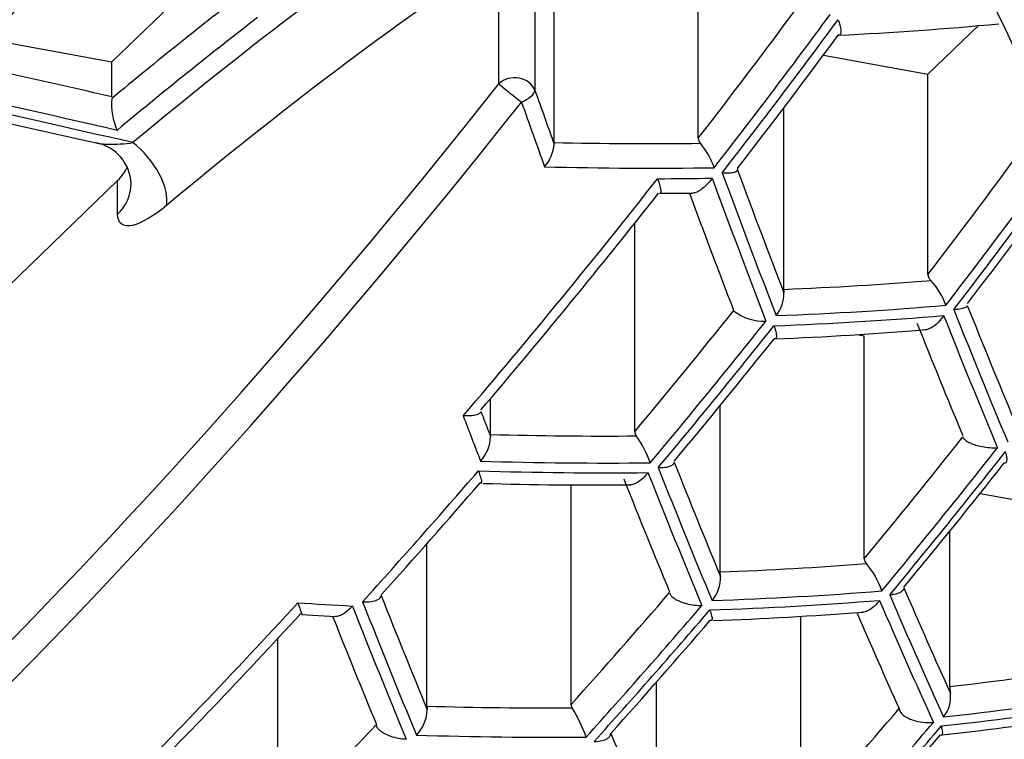
# Model space of a CAD drawing. Units: millimetres. Extents: x -345 to -35, y -120 to 286.
# Drawn here: x -316 to -312, y 238 to 242 of the extents above; entities that cross this region are included whole.
import ezdxf

# ---------------------------------------------------------------- set-up
doc = ezdxf.new("R2010")
doc.units = ezdxf.units.MM
for name, color, linetype in [('06.7001.0_FOR_CU', 7, 'Continuous'), ('43.2251.45000_FO', 7, 'Continuous'), ('Default', 7, 'Continuous')]:
    doc.layers.add(name, color=color, linetype=linetype)

# ---------------------------------------------------------------- blocks, each defined once
blk = doc.blocks.new('SE')
at = {"layer": '06.7001.0_FOR_CU', "color": 7, "linetype": 'Continuous'}
for major_axis in [(-10, 0), (-9.625, 0)]:
    blk.add_ellipse((-317.6608, 239.5046), major_axis=major_axis, ratio=0.866025, dxfattribs=at)
blk.add_open_spline([(-326.7682, 241.547), (-326.7427, 241.6341), (-326.6786, 241.8507), (-326.5392, 242.2399), (-326.3482, 242.6803), (-326.126, 243.1142), (-325.8752, 243.535), (-325.5962, 243.9427), (-325.29, 244.3355), (-324.9579, 244.7123), (-324.6007, 245.0716), (-324.2199, 245.4123), (-323.8166, 245.7332), (-323.3923, 246.0332), (-322.9485, 246.3113), (-322.4865, 246.5665), (-322.008, 246.798), (-321.5147, 247.005), (-321.0082, 247.1868), (-320.4903, 247.3427), (-319.9626, 247.4722), (-319.4271, 247.5749), (-318.8856, 247.6504), (-318.3399, 247.6985), (-317.7918, 247.7189), (-317.2434, 247.7117), (-316.6963, 247.6768), (-316.1526, 247.6144), (-315.6141, 247.5247), (-315.0826, 247.408), (-314.56, 247.2647), (-314.0479, 247.0953), (-313.5483, 246.9004), (-313.0628, 246.6806), (-312.5929, 246.4368), (-312.1405, 246.1698), (-311.7069, 245.8804), (-311.2937, 245.5697), (-310.9022, 245.2388), (-310.5338, 244.8887), (-310.1897, 244.5207), (-309.8712, 244.1359), (-309.5792, 243.7358), (-309.3147, 243.3216), (-309.079, 242.895), (-308.8716, 242.4561), (-308.698, 242.0118), (-308.5825, 241.668), (-308.5401, 241.4936), (-308.5319, 241.4597)], degree=3, knots=[0, 0, 0, 0, 0.011357, 0.033304, 0.055248, 0.077183, 0.099109, 0.121026, 0.142933, 0.164832, 0.186723, 0.208606, 0.230482, 0.252352, 0.274218, 0.296078, 0.317935, 0.339789, 0.36164, 0.383488, 0.405335, 0.427181, 0.449025, 0.470869, 0.492712, 0.514554, 0.536395, 0.558237, 0.580078, 0.601919, 0.623761, 0.645603, 0.667446, 0.68929, 0.711136, 0.732984, 0.754835, 0.77669, 0.798549, 0.820414, 0.842285, 0.864163, 0.886049, 0.907943, 0.929847, 0.951761, 0.973685, 0.995618, 1, 1, 1, 1], dxfattribs=at)
at = {"layer": '43.2251.45000_FO', "color": 7, "linetype": 'Continuous'}
for p, q in [((-313.69, 240.9496), (-313.69, 242.2326)), ((-313.0121, 240.9693), (-313.0121, 242.109)), ((-313.7797, 241.9888), (-313.7797, 241.1944)), ((-315.7684, 241.3284), (-315.2538, 241.8253)), ((-313.9492, 241.2254), (-313.9492, 241.8319)), ((-311.9327, 241.2704), (-311.6954, 241.4995)), ((-316.3399, 241.4326), (-315.7684, 241.3284)), ((-312.4237, 241.36), (-311.9327, 241.2704)), ((-315.7684, 241.1646), (-315.7684, 241.3284)), ((-311.9327, 240.3287), (-311.9327, 241.2704)), ((-312.6106, 240.2595), (-312.6106, 241.111)), ((-316.5101, 241.096), (-315.8362, 240.9463)), ((-315.7419, 240.7704), (-316.378, 240.1563)), ((-315.7419, 240.6127), (-315.7419, 240.7704)), ((-313.1945, 240.7109), (-313.0377, 240.7122)), ((-313.3109, 239.5906), (-313.3109, 240.57)), ((-312.2664, 240.048), (-312.2315, 240.0417)), ((-312.2315, 238.994), (-312.2315, 240.0417)), ((-313.9888, 239.5779), (-313.9888, 239.7456)), ((-312.9095, 238.9319), (-312.9095, 239.7132)), ((-313.6097, 238.3095), (-313.6097, 239.3419)), ((-311.687, 239.3007), (-311.0633, 239.187)), ((-311.8301, 238.3939), (-311.8301, 239.1228)), ((-314.2876, 238.3012), (-314.2876, 239.0646)), ((-312.9077, 238.9111), (-312.9095, 238.9319)), ((-314.8768, 238.7319), (-314.7171, 238.7225)), ((-312.5303, 237.7601), (-312.5303, 238.7245)), ((-314.9879, 237.7303), (-314.9879, 238.62)), ((-313.2083, 237.7014), (-313.2083, 238.4148)), ((-313.6043, 238.2932), (-313.6097, 238.3095))]:
    blk.add_line(p, q, dxfattribs=at)
for centre, radius, start, end in [((-313.0426, 256.4958), 15.0578, 272.63056, 275.50242), ((-315.4507, 241.1332), 0.3195, 175.8604, 203.3229), ((-312.978, 240.9703), 0.0341, 181.5857, 225.758), ((-315.8829, 240.7472), 0.2051, 2.5853, 78.166), ((-313.8749, 240.9572), 0.1858, 319.1298, 355.3528), ((-313.3286, 240.685), 0.4182, 20.4636, 38.5984), ((-311.8955, 240.3305), 0.0372, 182.7912, 230.4385), ((-312.1694, 240.0705), 0.3408, 19.5829, 42.7574), ((-312.7792, 240.2414), 0.1698, 321.7215, 0.5416), ((-312.7053, 240.3422), 0.2317, 232.3641, 272.8239), ((-313.2454, 255.565), 15.5492, 272.19028, 274.7946), ((-313.2805, 239.591), 0.0304, 180.8614, 221.3537), ((-314.17, 239.5756), 0.182, 317.534, 357.1872), ((-313.7576, 239.2568), 0.5523, 19.8637, 34.6622), ((-313.5043, 256.9286), 17.5882, 268.31109, 270.56815), ((-312.1981, 238.9952), 0.0335, 182.0274, 226.7767), ((-312.5437, 238.7075), 0.4165, 18.9084, 39.2048), ((-313.073, 238.9051), 0.1654, 319.4669, 2.0834), ((-316.3803, 239.6334), 6.0773, 313.27417, 352.02411), ((-313.4973, 254.6692), 15.9754, 271.99001, 274.52019), ((-311.6541, 238.3964), 0.176, 180.8366, 191.3638), ((-311.9782, 238.3456), 0.1525, 321.5587, 6.0874), ((-314.4624, 238.2887), 0.1759, 315.4659, 359.0748), ((-314.3058, 237.8778), 0.8153, 19.9507, 30.636), ((-313.449, 252.6164), 14.5369, 276.249, 278.96052)]:
    blk.add_arc(centre, radius, start, end, dxfattribs=at)
for centre, major_axis, ratio, start_param, end_param in [((-317.6608, 239.5296), (7.35, 0), 0.866025, 0.123589, 3.017825), ((-318.524, 245.1752), (-7.3273, -9.4322), 0.333869, 0.78538, 1.544392), ((-318.4424, 245.1118), (-7.2662, -9.3536), 0.333869, 0.996084, 1.544392), ((-317.0653, 233.617), (7.4538, 9.595), 0.333869, 0.787246, 0.991999), ((-316.8792, 233.4724), (7.3004, 9.3976), 0.333869, 0.787246, 0.991999), ((-317.2141, 233.7326), (7.5151, 9.674), 0.333869, 0.90868, 0.987321), ((-316.1348, 243.3191), (7.1803, 9.2429), 0.333869, 4.717517, 4.783655), ((-317.1397, 233.6748), (7.4538, 9.595), 0.333869, 0.90868, 0.991999), ((-316.0469, 243.2509), (7.2406, 9.3206), 0.333869, 4.712142, 4.788633), ((-316.0093, 243.2217), (7.2348, 9.3132), 0.333869, 4.712484, 4.789049), ((-315.9487, 243.1746), (7.1746, 9.2356), 0.333869, 4.717864, 4.784809), ((-319.7679, 218.151), (-46.3119, 11.2621), 0.489268, -1.538234, -1.523652), ((-313.8748, 241.1675), (0.1, 0), 0.866025, 0.316033, 2.410428), ((-316.8792, 243.8974), (-7.2662, -9.3536), 0.333869, 0.815022, 1.544392), ((-313.8748, 241.1675), (0.0784, -0.062), 0.024886, 3.482107, 5.149693), ((-319.7884, 217.9214), (-46.4498, 11.4942), 0.4889, -1.536948, -1.520039), ((-313.8748, 241.1675), (0.0943, 0.0334), 0.378694, 4.920163, 6.114482), ((-313.4074, 245.7091), (3.0153, -10.6479), 0.155399, -1.177374, -1.151083), ((-316.7975, 243.834), (-7.3273, -9.4322), 0.333869, 0.78538, 1.544392), ((-319.7162, 217.8498), (-46.4774, 11.501), 0.4889, -1.536945, -1.518236), ((-313.4675, 245.6921), (3.0406, -10.7374), 0.155399, -1.177374, -1.145935), ((-315.0554, 242.4806), (6.9583, 8.9572), 0.333869, 4.731462, 4.811868), ((-315.6983, 240.798), (-0.1602, 0.1919), 0.515629, 3.541859, 5.112656), ((-317.0374, 247.0681), (11.2083, -2.7256), 0.489268, -1.151284, -1.086747), ((-314.9584, 242.4053), (7.0168, 9.0325), 0.333869, 4.725882, 4.802207), ((-315.928, 240.915), (-0.25, 0), 0.866025, 2.410428, 2.768813), ((-317.0529, 247.0042), (11.3025, -2.7485), 0.489268, -1.156521, -1.082359), ((-314.9209, 242.3762), (7.0069, 9.0198), 0.333869, 4.726511, 4.799805), ((-312.7726, 245.8889), (2.9541, -10.4319), 0.155399, -1.106505, -1.03131), ((-312.8554, 240.9077), (0.0258, -0.0913), 0.155399, 0.218192, 0.505512), ((-312.7183, 245.9042), (2.9295, -10.3449), 0.155399, -1.101485, -1.03633), ((-314.8693, 242.3361), (6.9485, 8.9446), 0.333869, 4.732101, 4.798476), ((-315.928, 240.7573), (-0.25, 0), 0.866025, 2.410428, 3.141593), ((-316.197, 243.3675), (-7.2622, -9.3484), 0.333869, 1.431142, 1.553276), ((-317.0633, 246.9615), (11.3148, -2.7515), 0.489268, -1.1068, -1.082781), ((-312.8205, 245.8753), (2.9606, -10.4548), 0.155399, -1.106423, -1.031392), ((-316.1348, 243.3191), (-7.2017, -9.2705), 0.333869, 1.436244, 1.548841), ((-312.9559, 245.8369), (2.9359, -10.3676), 0.155399, -1.098229, -1.036753), ((-317.1868, 246.4537), (11.3637, -2.7634), 0.489268, -1.040988, -0.974043), ((-312.5812, 240.1813), (-0.0258, 0.0913), 0.155399, 0.498265, 0.785585), ((-317.2036, 246.3846), (11.4592, -2.7866), 0.489268, -1.046368, -0.969803), ((-312.0292, 246.0994), (2.8274, -9.9843), 0.155399, -0.981387, -0.913057), ((-315.5951, 242.8999), (-7.0841, -9.1192), 0.333869, 1.465637, 1.529323), ((-312.7896, 240.2236), (-0.0539, -0.0694), 0.333869, -0.405096, -0.183167), ((-317.214, 246.3419), (11.4683, -2.7889), 0.489268, -1.046709, -0.970219), ((-312.1256, 246.0721), (2.8588, -10.0952), 0.155399, -0.98697, -0.908692), ((-312.0777, 246.0856), (2.8511, -10.0682), 0.155399, -0.986749, -0.908258), ((-315.5026, 242.8281), (-7.1437, -9.1958), 0.333869, 1.460406, 1.534478), ((-312.2668, 246.0321), (2.835, -10.0111), 0.155399, -0.981401, -0.914311), ((-315.4651, 242.7989), (-7.1359, -9.1858), 0.333869, 1.460738, 1.5349), ((-315.409, 242.7553), (-7.0764, -9.1093), 0.333869, 1.465975, 1.530512), ((-314.1624, 245.4953), (3.112, -10.9894), 0.155399, -1.056164, -1.033218), ((-313.9606, 239.5032), (-0.0247, 0.0872), 0.155399, 0.500578, 0.713558), ((-317.3362, 245.8393), (11.4738, -2.7902), 0.489268, -1.158464, -1.095843), ((-314.5157, 242.0614), (-6.8012, -8.7549), 0.333869, 1.478568, 1.545134), ((-314.4142, 241.9825), (-6.8583, -8.8285), 0.333869, 1.473098, 1.550647), ((-314.3767, 241.9534), (-6.8462, -8.8128), 0.333869, 1.473663, 1.551368), ((-317.3543, 245.7651), (11.5703, -2.8136), 0.489268, -1.163568, -1.091322), ((-313.4074, 245.7091), (3.0153, -10.6479), 0.155399, -0.986732, -0.92311), ((-314.3296, 241.9168), (-6.7891, -8.7394), 0.333869, 1.479144, 1.547099), ((-316.0093, 243.2217), (-7.2348, -9.3132), 0.333869, 1.346068, 1.416851), ((-317.3646, 245.7224), (11.5763, -2.8151), 0.489268, -1.163723, -1.091518), ((-313.5154, 245.6785), (3.046, -10.7564), 0.155399, -0.992016, -0.918618), ((-313.4675, 245.6921), (3.0406, -10.7374), 0.155399, -0.99188, -0.918349), ((-315.9487, 243.1746), (-7.1746, -9.2356), 0.333869, 1.351089, 1.412229), ((-313.645, 245.6418), (3.0207, -10.6668), 0.155399, -0.986792, -0.923883), ((-317.6608, 239.3438), (6.6, 0), 0.866025, 3.147205, 6.277573), ((-317.4856, 245.2249), (11.54, -2.8063), 0.489268, -1.047645, -0.982233), ((-317.5049, 245.1455), (11.637, -2.8299), 0.489268, -1.052928, -0.977791), ((-312.7183, 245.9042), (2.9295, -10.3449), 0.155399, -0.866177, -0.798802), ((-314.7856, 245.3188), (3.1429, -11.0985), 0.155399, -0.990013, -0.929257), ((-315.0554, 242.4806), (-6.9583, -8.9572), 0.333869, 1.356947, 1.419618), ((-317.5153, 245.1028), (11.64, -2.8306), 0.489268, -1.053036, -0.977923), ((-312.8205, 245.8753), (2.9606, -10.4548), 0.155399, -0.872069, -0.794909), ((-312.7726, 245.8889), (2.9541, -10.4319), 0.155399, -0.871632, -0.794293), ((-316.197, 243.3675), (-7.2622, -9.3484), 0.333869, 1.214087, 1.330399), ((-317.5153, 245.1028), (11.64, -2.8306), 0.489268, -1.226903, -1.204405), ((-314.9052, 245.2849), (3.1728, -11.2039), 0.155399, -0.995094, -0.924664), ((-314.8573, 245.2985), (3.1693, -11.1918), 0.155399, -0.995013, -0.924506), ((-314.9584, 242.4053), (-7.0168, -9.0325), 0.333869, 1.351764, 1.424859), ((-314.9209, 242.3762), (-7.0069, -9.0198), 0.333869, 1.352031, 1.425235), ((-316.1348, 243.3191), (-7.2017, -9.2705), 0.333869, 1.219004, 1.325662), ((-315.0232, 245.2515), (3.1463, -11.1106), 0.155399, -0.987364, -0.929714), ((-314.8693, 242.3361), (-6.9485, -8.9446), 0.333869, 1.357221, 1.420679), ((-312.9559, 245.8369), (2.9359, -10.3676), 0.155399, -0.861783, -0.80047), ((-317.635, 244.6105), (11.563, -2.8119), 0.489268, -0.930492, -0.864162), ((-317.6556, 244.526), (11.6602, -2.8355), 0.489268, -0.93608, -0.866691), ((-314.2598, 238.2273), (-0.0244, 0.0863), 0.155399, 0.499984, 0.781469), ((-317.635, 244.6105), (11.563, -2.8119), 0.489268, -1.160796, -1.098915), ((-313.976, 241.6421), (-6.6104, -8.5094), 0.333869, 1.367191, 1.433323), ((-317.666, 244.4832), (11.6602, -2.8355), 0.489268, -0.93608, -0.866691), ((-315.5951, 242.8999), (-7.0841, -9.1192), 0.333869, 1.243714, 1.304079), ((-313.87, 241.5598), (-6.666, -8.5809), 0.333869, 1.361724, 1.438884), ((-313.8324, 241.5306), (-6.6514, -8.5621), 0.333869, 1.362162, 1.439501), ((-317.6556, 244.526), (11.6602, -2.8355), 0.489268, -1.165858, -1.094231), ((-314.0965, 245.514), (3.0861, -10.8979), 0.155399, -0.876572, -0.813115), ((-313.7899, 241.4976), (-6.596, -8.4908), 0.333869, 1.367617, 1.434991)]:
    blk.add_ellipse(centre, major_axis=major_axis, ratio=ratio, start_param=start_param, end_param=end_param, dxfattribs=at)
for major_axis in [(-6.85, 0), (6.6, 0)]:
    blk.add_ellipse((-317.6608, 239.2796), major_axis=major_axis, ratio=0.866025, dxfattribs=at)
for points, knots in [([(-312.355, 241.5266), (-312.3548, 241.5259), (-312.3545, 241.5253), (-312.3543, 241.5247), (-312.3512, 241.5169), (-312.3486, 241.5093), (-312.3466, 241.5022), (-312.3437, 241.4922), (-312.3419, 241.483), (-312.3414, 241.4755), (-312.3409, 241.4693), (-312.3414, 241.4641), (-312.3428, 241.4603), (-312.3441, 241.4569), (-312.3463, 241.4546), (-312.3492, 241.4538), (-312.3507, 241.4534), (-312.3523, 241.4534), (-312.3541, 241.4537)], [0, 0, 0, 0, 0.01519, 0.01519, 0.01519, 0.203395, 0.203395, 0.203395, 0.471679, 0.471679, 0.471679, 0.691951, 0.691951, 0.691951, 0.898099, 0.898099, 0.898099, 1, 1, 1, 1]), ([(-315.8405, 240.9479), (-315.8333, 240.9462), (-315.8162, 240.9433), (-315.7795, 240.9407), (-315.7299, 240.9416), (-315.6897, 240.9464), (-315.6696, 240.9489)], [0.2511788, 0.2511788, 0.2511788, 0.2511788, 0.3623763, 0.4999672, 0.749838, 1, 1, 1, 1]), ([(-312.8993, 240.8071), (-312.8986, 240.8071), (-312.898, 240.807), (-312.8974, 240.807), (-312.8958, 240.8069), (-312.8942, 240.8069), (-312.8926, 240.8068), (-312.881, 240.8063), (-312.87, 240.8065), (-312.8606, 240.8073), (-312.8513, 240.8082), (-312.8433, 240.8096), (-312.8375, 240.8117), (-312.833, 240.8134), (-312.8297, 240.8154), (-312.828, 240.8178), (-312.8276, 240.8183), (-312.8274, 240.8189), (-312.8271, 240.8195)], [0, 0, 0, 0, 0.017119, 0.017119, 0.017119, 0.059264, 0.059264, 0.059264, 0.378711, 0.378711, 0.378711, 0.697104, 0.697104, 0.697104, 0.943436, 0.943436, 0.943436, 1, 1, 1, 1]), ([(-313.2036, 240.7794), (-313.2033, 240.7788), (-313.2031, 240.7782), (-313.2029, 240.7776), (-313.1993, 240.7683), (-313.1963, 240.7593), (-313.194, 240.7513), (-313.1912, 240.7418), (-313.1894, 240.7334), (-313.1888, 240.7267), (-313.1883, 240.7214), (-313.1885, 240.7171), (-313.1896, 240.7143), (-313.1905, 240.7119), (-313.1922, 240.7106), (-313.1944, 240.7106)], [0, 0, 0, 0, 0.0146907, 0.0146907, 0.0146907, 0.2373525, 0.2373525, 0.2373525, 0.5003291, 0.5003291, 0.5003291, 0.7129695, 0.7129695, 0.7129695, 0.9009078, 0.9009078, 0.9009078, 0.9009078]), ([(-312.9472, 240.7816), (-312.9476, 240.7811), (-312.948, 240.7805), (-312.9484, 240.7799), (-312.9555, 240.77), (-312.9633, 240.7605), (-312.9714, 240.7521), (-312.9794, 240.7436), (-312.988, 240.7359), (-312.9965, 240.7296), (-313.004, 240.7241), (-313.0115, 240.7196), (-313.0187, 240.7166), (-313.0252, 240.7138), (-313.0316, 240.7122), (-313.0373, 240.7119), (-313.0377, 240.7119), (-313.038, 240.7119), (-313.0384, 240.7119)], [0, 0, 0, 0, 0.0109117, 0.0109117, 0.0109117, 0.1984604, 0.1984604, 0.1984604, 0.386585, 0.386585, 0.386585, 0.5514017, 0.5514017, 0.5514017, 0.7017742, 0.7017742, 0.7017742, 0.7123478, 0.7123478, 0.7123478, 0.7123478]), ([(-315.5122, 240.6534), (-315.572, 240.6036), (-315.6285, 240.5697), (-315.7138, 240.5508), (-315.7419, 240.5671), (-315.7419, 240.6127)], [0, 0, 0, 0, 0.5, 0.5, 1, 1, 1, 1]), ([(-311.7473, 240.1842), (-311.7481, 240.1804), (-311.7513, 240.1771), (-311.7562, 240.1743), (-311.7611, 240.1716), (-311.7677, 240.1694), (-311.7756, 240.1677), (-311.7851, 240.1658), (-311.7965, 240.1647), (-311.809, 240.1644), (-311.8096, 240.1644), (-311.8102, 240.1644), (-311.8108, 240.1644)], [0, 0, 0, 0, 0.307363, 0.307363, 0.307363, 0.612413, 0.612413, 0.612413, 0.982353, 0.982353, 0.982353, 1, 1, 1, 1]), ([(-311.8588, 240.1367), (-311.8591, 240.1361), (-311.8595, 240.1355), (-311.8599, 240.1349), (-311.8648, 240.1277), (-311.87, 240.1207), (-311.8755, 240.1143), (-311.8835, 240.105), (-311.8922, 240.0966), (-311.9011, 240.0896), (-311.909, 240.0835), (-311.9172, 240.0785), (-311.9252, 240.075), (-311.9325, 240.0719), (-311.9397, 240.0699), (-311.9465, 240.0695)], [0, 0, 0, 0, 0.0113714, 0.0113714, 0.0113714, 0.1499072, 0.1499072, 0.1499072, 0.3506518, 0.3506518, 0.3506518, 0.5270764, 0.5270764, 0.5270764, 0.6867648, 0.6867648, 0.6867648, 0.6867648]), ([(-312.6563, 240.0884), (-312.6561, 240.0878), (-312.6559, 240.0872), (-312.6557, 240.0866), (-312.6535, 240.0805), (-312.6515, 240.0747), (-312.6499, 240.0692), (-312.6471, 240.0595), (-312.6453, 240.0508), (-312.6447, 240.044), (-312.6442, 240.0384), (-312.6445, 240.034), (-312.6457, 240.031), (-312.6468, 240.0283), (-312.6487, 240.0268), (-312.6513, 240.0269), (-312.6524, 240.0269), (-312.6537, 240.0272), (-312.6551, 240.0278)], [0, 0, 0, 0, 0.015637, 0.015637, 0.015637, 0.17486, 0.17486, 0.17486, 0.460034, 0.460034, 0.460034, 0.691883, 0.691883, 0.691883, 0.906396, 0.906396, 0.906396, 1, 1, 1, 1]), ([(-314.0341, 239.6863), (-314.0347, 239.6824), (-314.0373, 239.6788), (-314.0416, 239.6758), (-314.0459, 239.6728), (-314.0518, 239.6704), (-314.0589, 239.6686), (-314.0667, 239.6667), (-314.0761, 239.6654), (-314.0862, 239.6648), (-314.0952, 239.6644), (-314.105, 239.6644), (-314.1151, 239.665), (-314.1158, 239.6651), (-314.1165, 239.6651), (-314.1171, 239.6652)], [0, 0, 0, 0, 0.242347, 0.242347, 0.242347, 0.483109, 0.483109, 0.483109, 0.749328, 0.749328, 0.749328, 0.984468, 0.984468, 0.984468, 1, 1, 1, 1]), ([(-311.7682, 239.5668), (-311.7672, 239.563), (-311.7647, 239.5589), (-311.7607, 239.5549), (-311.7568, 239.5509), (-311.7512, 239.5469), (-311.7446, 239.5431), (-311.7381, 239.5394), (-311.7305, 239.5359), (-311.7222, 239.5328), (-311.7135, 239.5295), (-311.7039, 239.5266), (-311.6941, 239.5242), (-311.6831, 239.5214), (-311.6716, 239.5193), (-311.6604, 239.5178), (-311.6474, 239.516), (-311.6345, 239.5151), (-311.6225, 239.515), (-311.6172, 239.5149), (-311.6121, 239.515), (-311.6072, 239.5153), (-311.6066, 239.5153), (-311.606, 239.5153), (-311.6054, 239.5154)], [0, 0, 0, 0, 0.137024, 0.137024, 0.137024, 0.274305, 0.274305, 0.274305, 0.409138, 0.409138, 0.409138, 0.553054, 0.553054, 0.553054, 0.716904, 0.716904, 0.716904, 0.907653, 0.907653, 0.907653, 0.989988, 0.989988, 0.989988, 1, 1, 1, 1]), ([(-311.5735, 239.4437), (-311.5694, 239.4429), (-311.5661, 239.4439), (-311.564, 239.4465), (-311.5618, 239.449), (-311.5607, 239.4532), (-311.5605, 239.4586), (-311.5602, 239.4643), (-311.5611, 239.4717), (-311.563, 239.4799), (-311.5641, 239.4847), (-311.5656, 239.4898), (-311.5673, 239.4952), (-311.5675, 239.4958), (-311.5677, 239.4963), (-311.5679, 239.4969)], [0, 0, 0, 0, 0.266031, 0.266031, 0.266031, 0.530676, 0.530676, 0.530676, 0.817569, 0.817569, 0.817569, 0.982566, 0.982566, 0.982566, 1, 1, 1, 1]), ([(-313.2006, 239.422), (-313.2, 239.422), (-313.1993, 239.4219), (-313.1987, 239.4219), (-313.1915, 239.4218), (-313.1845, 239.422), (-313.178, 239.4225), (-313.1663, 239.4234), (-313.1557, 239.4253), (-313.1471, 239.4281), (-313.1406, 239.4302), (-313.1351, 239.433), (-313.1313, 239.4362), (-313.1279, 239.4392), (-313.1257, 239.4426), (-313.1251, 239.4463), (-313.1251, 239.4464), (-313.1251, 239.4466), (-313.1251, 239.4468)], [0, 0, 0, 0, 0.016071, 0.016071, 0.016071, 0.195364, 0.195364, 0.195364, 0.519149, 0.519149, 0.519149, 0.767012, 0.767012, 0.767012, 0.990415, 0.990415, 0.990415, 1, 1, 1, 1]), ([(-314.0461, 239.4067), (-314.0459, 239.4061), (-314.0457, 239.4055), (-314.0455, 239.405), (-314.0419, 239.3954), (-314.0389, 239.3866), (-314.0365, 239.3788), (-314.0338, 239.3703), (-314.0319, 239.3629), (-314.031, 239.3576), (-314.0303, 239.3534), (-314.0302, 239.3504), (-314.0309, 239.3489), (-314.0315, 239.3475), (-314.0328, 239.3475), (-314.0347, 239.349), (-314.0353, 239.3495), (-314.036, 239.3501), (-314.0368, 239.3509)], [0, 0, 0, 0, 0.014649, 0.014649, 0.014649, 0.253899, 0.253899, 0.253899, 0.521092, 0.521092, 0.521092, 0.734037, 0.734037, 0.734037, 0.933131, 0.933131, 0.933131, 1, 1, 1, 1]), ([(-313.2485, 239.3985), (-313.249, 239.3979), (-313.2494, 239.3973), (-313.2498, 239.3968), (-313.2531, 239.3925), (-313.2566, 239.3884), (-313.2601, 239.3845), (-313.2684, 239.3752), (-313.2774, 239.3668), (-313.2864, 239.36), (-313.2944, 239.354), (-313.3025, 239.3491), (-313.3104, 239.3458), (-313.3175, 239.3428), (-313.3244, 239.3409), (-313.3307, 239.3406), (-313.3311, 239.3406), (-313.3315, 239.3406), (-313.3319, 239.3406)], [0, 0, 0, 0, 0.0118036, 0.0118036, 0.0118036, 0.1015163, 0.1015163, 0.1015163, 0.3150525, 0.3150525, 0.3150525, 0.5031202, 0.5031202, 0.5031202, 0.6720459, 0.6720459, 0.6720459, 0.6826006, 0.6826006, 0.6826006, 0.6826006]), ([(-312.0455, 238.8565), (-312.0458, 238.8513), (-312.0483, 238.8465), (-312.0525, 238.8424), (-312.0568, 238.8383), (-312.0628, 238.8347), (-312.07, 238.8319), (-312.0781, 238.8288), (-312.088, 238.8264), (-312.0989, 238.825), (-312.1026, 238.8245), (-312.1064, 238.8242), (-312.1103, 238.8239), (-312.1109, 238.8238), (-312.1115, 238.8238), (-312.1122, 238.8238)], [0, 0, 0, 0, 0.280726, 0.280726, 0.280726, 0.559258, 0.559258, 0.559258, 0.876143, 0.876143, 0.876143, 0.983444, 0.983444, 0.983444, 1, 1, 1, 1]), ([(-314.5904, 238.7916), (-314.5897, 238.7916), (-314.589, 238.7915), (-314.5884, 238.7915), (-314.5747, 238.7907), (-314.5615, 238.7911), (-314.5498, 238.7927), (-314.5392, 238.7941), (-314.5295, 238.7965), (-314.5219, 238.7999), (-314.516, 238.8026), (-314.5111, 238.8058), (-314.5079, 238.8096), (-314.5049, 238.813), (-314.5032, 238.8169), (-314.503, 238.821)], [0, 0, 0, 0, 0.014786, 0.014786, 0.014786, 0.316336, 0.316336, 0.316336, 0.592258, 0.592258, 0.592258, 0.806169, 0.806169, 0.806169, 1, 1, 1, 1]), ([(-313.1469, 238.835), (-313.1464, 238.8306), (-313.1444, 238.826), (-313.1408, 238.8214), (-313.1373, 238.8168), (-313.1321, 238.8121), (-313.1259, 238.8078), (-313.1196, 238.8034), (-313.1121, 238.7993), (-313.104, 238.7956), (-313.0953, 238.7917), (-313.0856, 238.7882), (-313.0757, 238.7853), (-313.0644, 238.782), (-313.0526, 238.7793), (-313.041, 238.7775), (-313.0277, 238.7754), (-313.0144, 238.7742), (-313.0019, 238.774), (-313.0003, 238.774), (-312.9987, 238.774), (-312.9971, 238.774), (-312.9965, 238.774), (-312.9958, 238.774), (-312.9952, 238.774)], [0, 0, 0, 0, 0.143521, 0.143521, 0.143521, 0.287133, 0.287133, 0.287133, 0.430219, 0.430219, 0.430219, 0.58502, 0.58502, 0.58502, 0.76123, 0.76123, 0.76123, 0.963858, 0.963858, 0.963858, 0.98948, 0.98948, 0.98948, 1, 1, 1, 1]), ([(-312.1601, 238.7981), (-312.1605, 238.7975), (-312.1609, 238.7969), (-312.1614, 238.7963), (-312.1625, 238.7948), (-312.1636, 238.7933), (-312.1648, 238.7918), (-312.1728, 238.7817), (-312.1817, 238.7726), (-312.1909, 238.7651), (-312.1991, 238.7584), (-312.2078, 238.7529), (-312.2165, 238.749), (-312.2242, 238.7455), (-312.232, 238.7433), (-312.2394, 238.7427)], [0, 0, 0, 0, 0.0123944, 0.0123944, 0.0123944, 0.0453341, 0.0453341, 0.0453341, 0.2714224, 0.2714224, 0.2714224, 0.4723992, 0.4723992, 0.4723992, 0.6527592, 0.6527592, 0.6527592, 0.6527592]), ([(-324.9566, 238.7714), (-324.9525, 238.7334), (-324.9343, 238.5679), (-324.867, 238.2447), (-324.757, 237.8339), (-324.6129, 237.4263), (-324.4392, 237.029), (-324.2357, 236.6423), (-324.0034, 236.2683), (-323.7433, 235.9085), (-323.4565, 235.5644), (-323.1442, 235.2376), (-322.8078, 234.9296), (-322.4487, 234.6417), (-322.0686, 234.3752), (-321.6691, 234.1313), (-321.2519, 233.9111), (-320.8189, 233.7155), (-320.3721, 233.5454), (-319.9132, 233.4015), (-319.4445, 233.2845), (-318.9679, 233.195), (-318.4856, 233.1332), (-317.9995, 233.0995), (-317.512, 233.0939), (-317.025, 233.1167), (-316.5408, 233.1676), (-316.0614, 233.2464), (-315.589, 233.3529), (-315.1257, 233.4866), (-314.6734, 233.6468), (-314.2342, 233.833), (-313.8099, 234.0443), (-313.4028, 234.2796), (-313.0135, 234.5389), (-312.6481, 234.8172), (-312.3784, 235.0522), (-312.247, 235.1775), (-312.2144, 235.2087)], [0, 0, 0, 0, 0.007028, 0.035727, 0.064437, 0.093163, 0.121911, 0.150686, 0.17949, 0.208324, 0.237189, 0.266085, 0.295008, 0.323957, 0.35293, 0.381923, 0.410934, 0.439959, 0.468997, 0.498045, 0.527102, 0.556165, 0.585234, 0.614308, 0.643384, 0.672464, 0.701545, 0.730628, 0.75971, 0.788791, 0.817869, 0.846944, 0.876012, 0.905072, 0.93412, 0.963154, 0.992171, 1, 1, 1, 1]), ([(-314.8947, 238.7868), (-314.8944, 238.7863), (-314.8942, 238.7857), (-314.894, 238.7851), (-314.8898, 238.774), (-314.8861, 238.7639), (-314.8833, 238.7557), (-314.8806, 238.748), (-314.8785, 238.7417), (-314.8774, 238.7375), (-314.8764, 238.7342), (-314.876, 238.7322), (-314.8763, 238.7317), (-314.8764, 238.7317), (-314.8764, 238.7316), (-314.8765, 238.7316)], [0, 0, 0, 0, 0.0142887, 0.0142887, 0.0142887, 0.2933371, 0.2933371, 0.2933371, 0.5527666, 0.5527666, 0.5527666, 0.7581576, 0.7581576, 0.7581576, 0.7926775, 0.7926775, 0.7926775, 0.7926775]), ([(-314.6383, 238.7717), (-314.6388, 238.7711), (-314.6392, 238.7706), (-314.6397, 238.7701), (-314.6411, 238.7685), (-314.6426, 238.7669), (-314.6441, 238.7653), (-314.6527, 238.756), (-314.6619, 238.7477), (-314.6709, 238.741), (-314.6789, 238.7351), (-314.6871, 238.7302), (-314.6947, 238.727), (-314.7016, 238.7241), (-314.7082, 238.7224), (-314.7141, 238.7222), (-314.7152, 238.7221), (-314.7163, 238.7222), (-314.7174, 238.7222)], [0, 0, 0, 0, 0.0123788, 0.0123788, 0.0123788, 0.0506299, 0.0506299, 0.0506299, 0.2774249, 0.2774249, 0.2774249, 0.47773, 0.47773, 0.47773, 0.656461, 0.656461, 0.656461, 0.690138, 0.690138, 0.690138, 0.690138]), ([(-312.9577, 238.7532), (-312.9575, 238.7527), (-312.9573, 238.7521), (-312.9571, 238.7516), (-312.9555, 238.7472), (-312.9542, 238.7429), (-312.9529, 238.739), (-312.9501, 238.7297), (-312.9482, 238.7216), (-312.9475, 238.7155), (-312.9469, 238.7106), (-312.9471, 238.7069), (-312.9481, 238.7048), (-312.949, 238.7028), (-312.9506, 238.7022), (-312.9529, 238.703), (-312.9538, 238.7033), (-312.9547, 238.7039), (-312.9557, 238.7046)], [0, 0, 0, 0, 0.016114, 0.016114, 0.016114, 0.144673, 0.144673, 0.144673, 0.448839, 0.448839, 0.448839, 0.693702, 0.693702, 0.693702, 0.917556, 0.917556, 0.917556, 1, 1, 1, 1]), ([(-312.0677, 238.2898), (-312.0677, 238.2862), (-312.0668, 238.2824), (-312.0651, 238.2785), (-312.0628, 238.2734), (-312.0588, 238.268), (-312.0535, 238.263), (-312.0475, 238.2574), (-312.0396, 238.252), (-312.0307, 238.2473), (-312.0219, 238.2426), (-312.0119, 238.2385), (-312.0016, 238.2352), (-311.9868, 238.2305), (-311.971, 238.2272), (-311.9558, 238.2254), (-311.9394, 238.2235), (-311.9231, 238.2233), (-311.9085, 238.2247), (-311.9079, 238.2248), (-311.9073, 238.2248), (-311.9068, 238.2249)], [0, 0, 0, 0, 0.100123, 0.100123, 0.100123, 0.23485, 0.23485, 0.23485, 0.386568, 0.386568, 0.386568, 0.53714, 0.53714, 0.53714, 0.754649, 0.754649, 0.754649, 0.990463, 0.990463, 0.990463, 1, 1, 1, 1]), ([(-314.385, 238.1454), (-314.3856, 238.1454), (-314.3863, 238.1454), (-314.387, 238.1454), (-314.3982, 238.1459), (-314.4099, 238.1472), (-314.4214, 238.1493), (-314.4334, 238.1515), (-314.4455, 238.1546), (-314.4569, 238.1584), (-314.4669, 238.1618), (-314.4767, 238.1659), (-314.4854, 238.1705), (-314.4934, 238.1747), (-314.5006, 238.1794), (-314.5066, 238.1843), (-314.5125, 238.1892), (-314.5173, 238.1944), (-314.5205, 238.1996), (-314.5236, 238.2048), (-314.5253, 238.21), (-314.5253, 238.2148)], [0, 0, 0, 0, 0.010991, 0.010991, 0.010991, 0.193792, 0.193792, 0.193792, 0.382241, 0.382241, 0.382241, 0.547955, 0.547955, 0.547955, 0.699495, 0.699495, 0.699495, 0.849717, 0.849717, 0.849717, 1, 1, 1, 1]), ([(-311.8742, 238.1661), (-311.8705, 238.1646), (-311.8676, 238.165), (-311.8658, 238.167), (-311.864, 238.169), (-311.8631, 238.1727), (-311.8631, 238.1776), (-311.8632, 238.183), (-311.8643, 238.1901), (-311.8664, 238.1982), (-311.8671, 238.2008), (-311.8679, 238.2036), (-311.8687, 238.2066), (-311.8689, 238.2071), (-311.8691, 238.2076), (-311.8692, 238.2081)], [0, 0, 0, 0, 0.285491, 0.285491, 0.285491, 0.56933, 0.56933, 0.56933, 0.880521, 0.880521, 0.880521, 0.98204, 0.98204, 0.98204, 1, 1, 1, 1]), ([(-313.5019, 238.135), (-313.5013, 238.135), (-313.5006, 238.135), (-313.5, 238.1351), (-313.4875, 238.1353), (-313.4757, 238.1367), (-313.4653, 238.1391), (-313.4549, 238.1415), (-313.4458, 238.145), (-313.4388, 238.1495), (-313.4335, 238.153), (-313.4293, 238.1571), (-313.4267, 238.1616), (-313.4247, 238.1651), (-313.4236, 238.169), (-313.4236, 238.173)], [0, 0, 0, 0, 0.015237, 0.015237, 0.015237, 0.310393, 0.310393, 0.310393, 0.603476, 0.603476, 0.603476, 0.826832, 0.826832, 0.826832, 1, 1, 1, 1])]:
    blk.add_open_spline(points, degree=3, knots=knots, dxfattribs=at)
blk.add_open_spline([(-314.0341, 239.6863), (-314.0111, 239.6262), (-313.9882, 239.5666)], degree=2, dxfattribs=at)

msp = doc.modelspace()

# ---------------------------------------------------------------- block references
at = {"layer": 'Default'}
msp.add_blockref('SE', (0, 0), dxfattribs=at)

doc.saveas('drawing.dxf')
